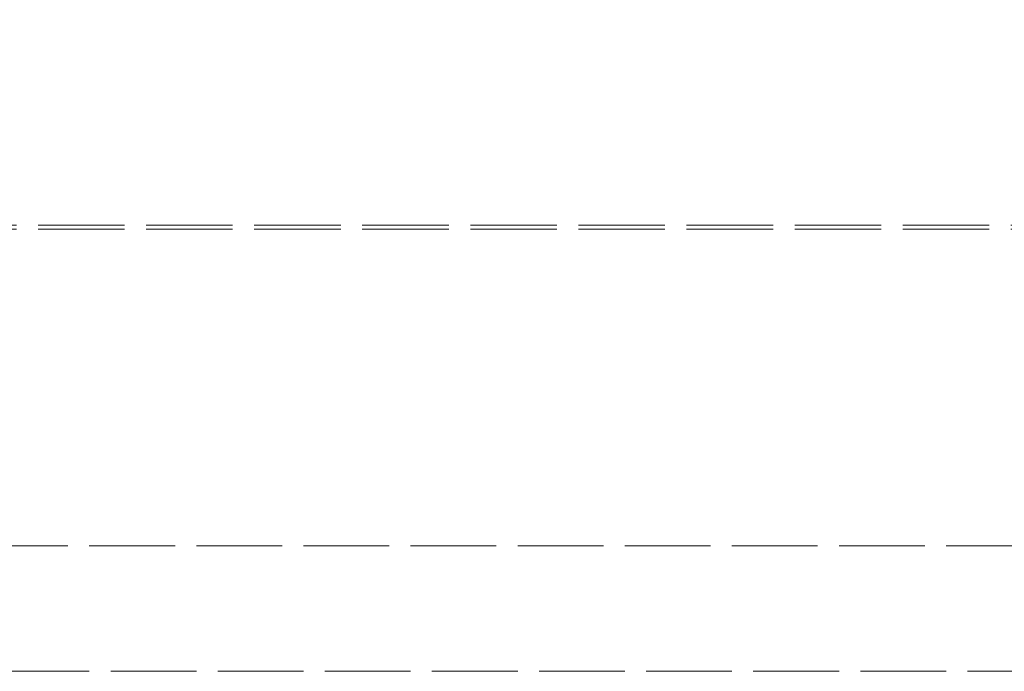
# Model space of a CAD drawing. Units: millimetres. Extents: x 0 to 11760, y 0 to 8316.
# Drawn here: x 3800 to 4494, y 2263 to 2722 of the extents above; entities that cross this region are included whole.
import ezdxf

# ---------------------------------------------------------------- set-up
doc = ezdxf.new("R2010")
doc.units = ezdxf.units.MM
doc.header["$LTSCALE"] = 28
doc.linetypes.add('DASHED', pattern=[0.2068, 0.1655, -0.0413])
doc.layers.add('Dimension (ISO)', color=5, linetype='Continuous', lineweight=9, true_color=0x0000ff)
doc.layers.add('Hidden (ISO)', color=1, linetype='DASHED', lineweight=18, true_color=0xff0000)
doc.styles.add('Note Text (ISO)', font='tahoma.ttf')
doc.dimstyles.new('Default (ISO)', dxfattribs={"dimscale": 28, "dimtxt": 3.5, "dimasz": 2.5, "dimexe": 3.175, "dimexo": 0, "dimgap": 0.762, "dimtad": 1, "dimdec": 1, "dimrnd": 1e-08, "dimtxsty": 'Note Text (ISO)', "dimcen": 0.09, "dimdle": 10, "dimclrd": 256, "dimclre": 256, "dimclrt": 256, "dimadec": 1, "dimazin": 2, "dimtfac": 1.001486, "dimtmove": 0, "dimatfit": 3, "dimfxl": 1, "dimtolj": 1, "dimtzin": 0, "dimlwd": -1, "dimlwe": -1, "dimarcsym": 0})

# ---------------------------------------------------------------- blocks, each defined once
blk = doc.blocks.new('*D30')
at = {"layer": 'Defpoints', "color": 0, "transparency": 16777216}
for p in [(840.23, 2916.61), (5900.23, 2921.61), (5900.23, 1801.61)]:
    blk.add_point(p, dxfattribs=at)
at = {"layer": 'Dimension (ISO)', "transparency": 16777216}
for p, q in [((840.23, 2916.61), (840.23, 1712.71)), ((5900.23, 2921.61), (5900.23, 1712.71)), ((910.23, 1801.61), (5830.23, 1801.61))]:
    blk.add_line(p, q, dxfattribs=at)
for points in [[(910.23, 1813.27), (910.23, 1789.94), (840.23, 1801.61)], [(5830.23, 1813.27), (5830.23, 1789.94), (5900.23, 1801.61)]]:
    blk.add_solid(points, dxfattribs=at)
at = {"layer": 'Dimension (ISO)', "transparency": 16777216, "insert": (3229.88, 1924.96), "char_height": 98, "attachment_point": 1, "style": 'Note Text (ISO)'}
blk.add_mtext('\\A1;5060', dxfattribs=at)

msp = doc.modelspace()

# ---------------------------------------------------------------- linework, layer by layer
at = {"layer": 'Hidden (ISO)', "ltscale": 13.158068}
for p, q in [((3508.375, 2577.753), (5108.375, 2577.753)), ((3508.375, 2574.753), (5108.375, 2574.753))]:
    msp.add_line(p, q, dxfattribs=at)
at = {"layer": 'Hidden (ISO)', "ltscale": 13.037618}
for p, q in [((3471.819, 2351.715), (5434.638, 2351.715)), ((5434.638, 2263.264), (3471.819, 2263.264))]:
    msp.add_line(p, q, dxfattribs=at)

# ---------------------------------------------------------------- dimensions: what is measured, and where the dimension line sits
at = {"layer": 'Dimension (ISO)'}
dim = msp.add_linear_dim(base=(5900.228, 1801.607), p1=(840.228, 2916.607), p2=(5900.228, 2921.607), dimstyle='Default (ISO)', override={"dimgap": 0.762, "dimdec": 1, "dimtol": 0, "dimlim": 0, "dimtp": 0, "dimtm": 0, "dimtdec": 2, "dimtofl": 0, "dimatfit": 1}, dxfattribs=at)
dim.commit()
dim.dimension.update_dxf_attribs({"geometry": '*D30', "text_midpoint": (3370.228, 1801.607), "dimtype": 160})

doc.saveas('drawing.dxf')
